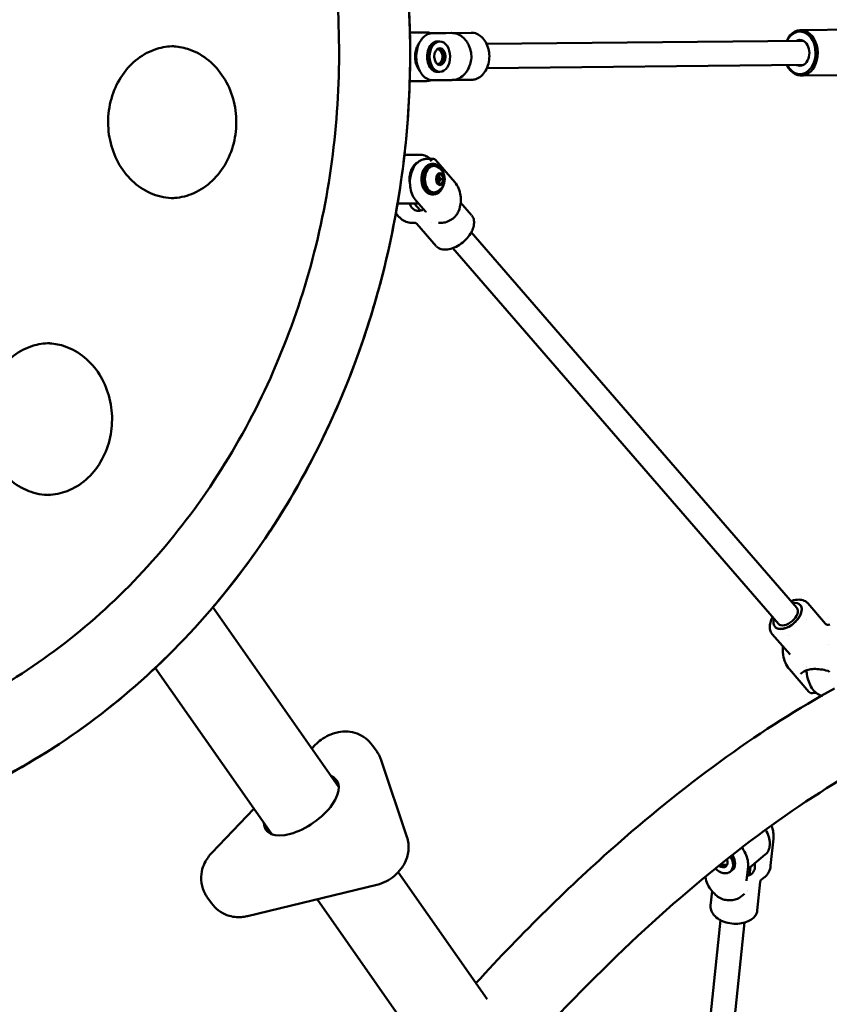
# Model space of a CAD drawing. Units: millimetres. Extents: x 9874 to 18274, y 7676 to 16076.
# Drawn here: x 15532 to 16066, y 11250 to 11898 of the extents above; entities that cross this region are included whole.
import ezdxf

# ---------------------------------------------------------------- set-up
doc = ezdxf.new("R2010")
doc.units = ezdxf.units.MM
doc.header["$LTSCALE"] = 50
doc.layers.add('Viditelná (ISO)', color=7, linetype='Continuous', lineweight=50)

# ---------------------------------------------------------------- blocks, each defined once
blk = doc.blocks.new('VVZ-LP013')
blk.add_circle((0, 0), 4200)
at = {"layer": 'Viditelná (ISO)'}
for p, q in [((1726.07, 13.82), (1715.24, 13.77)), ((1732.92, 13.43), (1728.65, 13.41)), ((1738.31, 13.44), (1730.17, 13.35)), ((1732.93, 13.43), (1755.65, 13.66)), ((1742.69, 13.48), (1733, 13.43)), ((1755.65, 13.66), (1755.65, 13.66)), ((2010.21, 15.77), (1972.87, 15.39)), ((1728.34, 8.38), (1728.34, 8.38)), ((1733.26, 7.86), (1734.73, 7.87)), ((1734.94, 7.87), (1733.47, 7.86)), ((1974.37, 8.4), (1765.82, 6.27)), ((1725.69, 4.79), (1725.69, 4.79)), ((1754.12, 5.16), (1754.12, 5.16)), ((1725.77, -9.15), (1725.77, -9.15)), ((1733.36, -12.14), (1734.83, -12.13)), ((1735.05, -12.13), (1733.58, -12.14)), ((1974.54, -7.6), (1765.99, -9.73)), ((1726.24, -18.18), (1715.12, -18.24)), ((1730.33, -17.05), (1730.33, -17.05)), ((1730.65, -17.64), (1730.37, -17.65)), ((1730.66, -17.64), (1742.9, -17.52)), ((1743.94, -17.46), (1755.97, -17.33)), ((2010.52, -14.23), (1973.18, -14.61)), ((1711.63, -66.81), (1722.51, -66.83)), ((1726.14, -69.49), (1730.75, -69.49)), ((1732.07, -70.07), (1744.85, -84.81)), ((1718.13, -74.47), (1717.72, -73.99)), ((1729.65, -72.84), (1731.12, -72.84)), ((1732.78, -82.83), (1733.97, -79.84)), ((1733.95, -85.84), (1732.78, -82.83)), ((1732.79, -82.84), (1735.2, -82.85)), ((1733.9, -80.01), (1734.04, -79.85)), ((1733.97, -79.84), (1736.32, -79.85)), ((1733.97, -79.85), (1734.04, -79.85)), ((1735.2, -82.85), (1734.02, -85.84)), ((1734.04, -79.85), (1736.32, -79.85)), ((1734.04, -79.85), (1735.2, -82.85)), ((1735.2, -82.85), (1737.49, -82.86)), ((1737.49, -82.86), (1736.31, -85.85)), ((1736.32, -79.85), (1737.49, -82.86)), ((1733.9, -85.7), (1734.01, -85.84)), ((1736.31, -85.85), (1733.95, -85.84)), ((1719.27, -97.06), (1725.68, -104.45)), ((1729.62, -92.84), (1731.09, -92.84)), ((1707.12, -98.8), (1720.81, -98.82)), ((1722.2, -103.59), (1718.07, -98.82)), ((1748.66, -98.23), (1755.92, -106.61)), ((1748.71, -97.67), (1748.71, -97.67)), ((1705.98, -105.35), (1707.7, -107.34)), ((1741.42, -110.16), (1741.42, -110.16)), ((1716.54, -111.56), (1718.35, -111.56)), ((1719.74, -112.2), (1732.5, -126.91)), ((1729.26, -111.72), (1729.26, -111.72)), ((1734.16, -111.58), (1734.16, -111.58)), ((1734.16, -111.58), (1735.97, -111.59)), ((1970.26, -365.31), (1755.69, -117.79)), ((1732.5, -126.91), (1732.5, -126.91)), ((1958.17, -375.79), (1743.6, -128.27)), ((1989.26, -375.77), (1977.51, -362.23)), ((1668.37, -483.41), (1585.36, -364.88)), ((1972.53, -363.35), (1972.53, -363.35)), ((1976.87, -372.94), (1976.87, -372.93)), ((1989.26, -375.77), (1989.26, -375.77)), ((1965.83, -396.08), (1954.09, -382.53)), ((1955.91, -377.76), (1955.91, -377.76)), ((1992.04, -376.3), (1991.02, -376.44)), ((1964.78, -383.42), (1964.78, -383.42)), ((1961.07, -393.48), (1961.07, -393.48)), ((1991.27, -389.54), (1991.27, -389.54)), ((1965.83, -396.08), (1965.83, -396.08)), ((1624.14, -514.39), (1547.39, -404.81)), ((1978.29, -420.59), (1965.37, -405.68)), ((1976.7, -404.34), (1976.7, -404.34)), ((1976.71, -404.18), (1976.71, -404.18)), ((1982.93, -421.21), (1980.58, -421.53)), ((1980.58, -421.53), (1980.58, -421.53)), ((1652.86, -455.59), (1650.56, -457.98)), ((1693.58, -460.19), (1690.6, -455.93)), ((1713.29, -516.07), (1696.32, -465.62)), ((1612.44, -497.69), (1584.69, -526.6)), ((1954.87, -517.52), (1953.05, -535.06)), ((1937.99, -537.35), (1949.5, -527.87)), ((1926.47, -539.07), (1927.63, -538.11)), ((1927.8, -537.97), (1926.64, -538.93)), ((1937.21, -544.86), (1938.17, -535.63)), ((1939.1, -541.39), (1939.66, -535.97)), ((1766.17, -623.02), (1707.59, -539.4)), ((1946.89, -544.52), (1949.06, -542.73)), ((1949.06, -542.73), (1949.06, -542.73)), ((1608.21, -568.36), (1693.34, -547.8)), ((1946.18, -545.85), (1944.24, -564.57)), ((1584.46, -559.89), (1581.47, -555.63)), ((1722.24, -654.45), (1654.17, -557.26)), ((1914.39, -551.84), (1913.4, -561.37)), ((1921.34, -557.59), (1921.34, -557.59)), ((1933.65, -555.43), (1935.82, -553.64)), ((1937.96, -552.41), (1937.96, -552.41)), ((1938.04, -551.62), (1938.04, -551.62)), ((1927.17, -557.91), (1927.17, -557.91)), ((1907.11, -694.86), (1919.95, -571.01)), ((1922.86, -698.12), (1935.86, -572.66))]:
    blk.add_line(p, q, dxfattribs=at)
blk.add_arc((1729.04, -82.83), 9.19, 294.52473, 65.31957, dxfattribs=at)
for centre, major_axis, ratio, start_param, end_param in [((1973.03, 0.39), (-0.15, 15), 0.734184, 2.133333, 7.291445), ((1972.35, 0.38), (0.14, -14), 0.734184, 5.320635, 10.387329), ((1733.31, -2.14), (-0.05, 10), 0.678946, 0, 3.141593), ((1733.53, -2.14), (-0.05, 10), 0.678946, 0, 3.141593), ((1734.78, -2.13), (0.05, -10), 0.678946, 3.141593, 6.283185), ((1972.35, 0.38), (0.09, -8.5), 0.734184, 5.938484, 9.769479), ((1733.31, -2.14), (-0.03, 5), 0.678946, 3.177855, 6.246923), ((1733.31, -2.14), (-0.03, 5.5), 0.678946, 3.368976, 6.055802), ((1733.53, -2.14), (0.03, -5.5), 0.678946, 0.197901, 2.943692), ((1734.78, -2.13), (-0.03, 5.5), 0.678946, 3.170414, 6.254364), ((1747.73, -6.38), (-6.49, 2.62), 0.378825, 3.141566, 3.141572), ((1710.01, -77.31), (-6.04, -5.24), 0.577859, 2.213208, 2.331253), ((1729.64, -82.84), (0.01, 10), 0.679663, 0, 3.141593), ((1731.1, -82.84), (-0.01, -10), 0.679663, 1.9735, 7.451278), ((1731.1, -82.84), (0.01, 8.75), 0.679663, 5.981475, 9.726488), ((1742.58, -114.88), (8.31, 7.21), 0.577859, 0.642453, 0.642457), ((1964.22, -370.55), (8.31, 7.21), 0.577859, 2.385136, 7.039642), ((1964.22, -370.55), (6.04, 5.24), 0.577859, 3.141593, 6.283185), ((1643.66, -495.19), (23.34, 16.35), 0.496498, 2.81571, 6.609068), ((1645.15, -497.32), (23.34, 16.35), 0.496498, 0.092147, 0.325883), ((1645.15, -497.32), (-23.34, -16.35), 0.496498, 5.957302, 6.191038), ((1920.11, -531.35), (6.36, -7.72), 0.65744, 4.927444, 7.618277), ((1920.11, -531.35), (3.5, -4.24), 0.65744, 5.117106, 7.428638), ((1920.28, -531.21), (6.36, -7.72), 0.65744, 0, 1.334568), ((1921.27, -530.4), (6.36, -7.72), 0.65744, 0, 1.331401), ((1921.44, -530.26), (6.36, -7.72), 0.65744, 0, 1.330838), ((1920.28, -531.21), (3.5, -4.24), 0.65744, 5.117636, 6.252638), ((1921.27, -530.4), (3.5, -4.24), 0.65744, 5.120938, 6.073261), ((1921.44, -530.26), (3.5, -4.24), 0.65744, 5.121544, 6.041923), ((1921.44, -530.26), (3.18, -3.86), 0.65744, 5.166477, 6.220077), ((1919.64, -547.22), (5.31, 4.56), 0.022281, 3.141538, 3.14165)]:
    blk.add_ellipse(centre, major_axis=major_axis, ratio=ratio, start_param=start_param, end_param=end_param, dxfattribs=at)
for centre, major_axis, ratio in [((1734.99, -2.13), (-0.05, 10), 0.678946), ((1734.99, -2.13), (0.03, -5.5), 0.678946), ((1735.14, -82.84), (-0.01, -3.93), 0.679663)]:
    blk.add_ellipse(centre, major_axis=major_axis, ratio=ratio, dxfattribs=at)
for points, knots in [([(1058.95, 481.89), (1074.62, 489.71), (1090.69, 496.57), (1154.35, 519.3), (1204.14, 527.64), (1303.35, 526.28), (1352.74, 516.65), (1446.45, 480.5), (1490.72, 453.91), (1569.87, 386.37), (1604.65, 345.32), (1661.19, 252.83), (1682.85, 201.34), (1710.75, 93.18), (1716.95, 36.51), (1713.19, -76.23), (1703.22, -132.28), (1668.06, -238), (1642.9, -287.67), (1579.9, -375.44), (1542.13, -413.58), (1457.91, -474.29), (1411.53, -496.97), (1315, -524.57), (1264.92, -529.63), (1166, -521.79), (1117.2, -508.95), (1067.28, -485.97), (1063.1, -483.96), (1058.95, -481.89)], [2.749939, 2.749939, 2.749939, 2.749939, 2.859454, 2.859454, 3.176121, 3.176121, 3.49156, 3.49156, 3.808399, 3.808399, 4.127976, 4.127976, 4.449785, 4.449785, 4.772741, 4.772741, 5.095975, 5.095975, 5.41875, 5.41875, 5.740122, 5.740122, 6.059012, 6.059012, 6.375281, 6.375281, 6.690787, 6.690787, 6.719775, 6.719775, 6.719775, 6.719775]), ([(1253.7, -470.5), (1297.89, -470.5), (1342.07, -462.43), (1425.98, -430.95), (1465.69, -407.54), (1536.66, -347.73), (1567.9, -311.32), (1618.73, -229.17), (1638.3, -183.43), (1663.77, -87.26), (1669.65, -36.84), (1667.14, 63.57), (1658.73, 113.54), (1628.47, 207.96), (1606.62, 252.39), (1551.68, 331.21), (1518.61, 365.58), (1444.6, 420.74), (1403.69, 441.54), (1326, 465.11), (1289.85, 470.5), (1253.7, 470.5)], [1.386251, 1.386251, 1.386251, 1.386251, 1.705273, 1.705273, 2.024589, 2.024589, 2.344495, 2.344495, 2.664871, 2.664871, 2.985484, 2.985484, 3.306156, 3.306156, 3.626742, 3.626742, 3.947051, 3.947051, 4.266851, 4.266851, 4.527844, 4.527844, 4.527844, 4.527844]), ([(1585.13, -365.15), (1604.84, -342.01), (1622.65, -316.86), (1665.78, -243.05), (1686.48, -191.05), (1712.38, -82.24), (1717.52, -25.43), (1711.67, 87.21), (1700.66, 143.01), (1663.54, 247.88), (1637.46, 296.94), (1598.67, 348.73), (1592.02, 357.07), (1585.13, 365.15)], [2.373179, 2.373179, 2.373179, 2.373179, 2.556062, 2.556062, 2.877979, 2.877979, 3.200977, 3.200977, 3.524204, 3.524204, 3.84692, 3.84692, 3.910835, 3.910835, 3.910835, 3.910835]), ([(1730.17, 13.35), (1729.05, 13.34), (1727.93, 13.08), (1725.78, 12.09), (1724.77, 11.34), (1722.93, 9.42), (1722.11, 8.23), (1720.77, 5.54), (1720.25, 4.03), (1719.58, 0.86), (1719.42, -0.81), (1719.48, -4.13), (1719.69, -5.78), (1720.47, -8.91), (1721.04, -10.39), (1722.49, -13.03), (1723.36, -14.18), (1725.34, -16.03), (1726.44, -16.72), (1728.5, -17.48), (1729.43, -17.65), (1730.37, -17.65)], [6.283185, 6.283185, 6.283185, 6.283185, 6.581462, 6.581462, 6.889766, 6.889766, 7.212349, 7.212349, 7.540115, 7.540115, 7.868159, 7.868159, 8.195981, 8.195981, 8.52406, 8.52406, 8.851622, 8.851622, 9.172848, 9.172848, 9.421324, 9.421324, 9.421324, 9.421324]), ([(1729.06, 13.26), (1729.03, 13.27), (1729, 13.28), (1728.03, 13.65), (1727.05, 13.83), (1726.07, 13.82)], [6.5864518, 6.5864518, 6.5864518, 6.5864518, 6.5944105, 6.5944105, 6.8467776, 6.8467776, 6.8467776, 6.8467776]), ([(1738.31, 13.44), (1738.46, 13.44), (1738.58, 13.44), (1738.71, 13.44), (1738.74, 13.44), (1738.79, 13.44), (1738.81, 13.44), (1738.81, 13.44), (1738.81, 13.44), (1738.81, 13.44)], [0, 0, 0, 0, 0.0643414, 0.0643414, 0.095337, 0.095337, 0.1251606, 0.1251606, 0.1267344, 0.1267344, 0.1267344, 0.1267344]), ([(1742.69, 13.48), (1743.94, 13.49), (1745.2, 13.27), (1747.59, 12.44), (1748.75, 11.8), (1750.84, 10.16), (1751.79, 9.13), (1753.18, 7.11), (1753.7, 6.16), (1754.12, 5.16)], [0.000046, 0.000046, 0.000046, 0.000046, 0.401981, 0.401981, 0.815071, 0.815071, 1.254045, 1.254045, 1.587892, 1.587892, 1.587892, 1.587892]), ([(1755.65, 13.66), (1756.87, 13.68), (1758.11, 13.43), (1760.46, 12.47), (1761.59, 11.72), (1763.62, 9.83), (1764.53, 8.66), (1766.02, 6.01), (1766.62, 4.49), (1767.39, 1.4), (1767.59, -0.19), (1767.6, -1.77)], [0, 0, 0, 0, 0.466275, 0.466275, 0.941101, 0.941101, 1.422032, 1.422032, 1.917706, 1.917706, 2.391592, 2.391592, 2.391592, 2.391592]), ([(1721.27, 6.54), (1720.75, 5.85), (1720.28, 5.04), (1719.46, 3.13), (1719.13, 2), (1718.71, -0.35), (1718.63, -1.58), (1718.73, -4.02), (1718.9, -5.23), (1719.49, -7.5), (1719.91, -8.56), (1720.71, -10.04), (1721.04, -10.54), (1721.39, -10.99)], [1.288514, 1.288514, 1.288514, 1.288514, 1.564191, 1.564191, 1.873672, 1.873672, 2.183649, 2.183649, 2.493908, 2.493908, 2.80367, 2.80367, 2.985512, 2.985512, 2.985512, 2.985512]), ([(1559.72, -95.3), (1555.02, -95.3), (1550.31, -94.42), (1541.41, -90.95), (1537.21, -88.39), (1529.77, -81.88), (1526.51, -77.95), (1521.28, -69.14), (1519.28, -64.27), (1516.72, -54.07), (1516.15, -48.75), (1516.49, -38.17), (1517.4, -32.91), (1520.59, -23), (1522.87, -18.34), (1528.58, -10.07), (1532.02, -6.46), (1539.7, -0.62), (1543.96, 1.58), (1552.09, 4.12), (1555.91, 4.7), (1559.72, 4.7)], [4.896934, 4.896934, 4.896934, 4.896934, 5.226966, 5.226966, 5.553598, 5.553598, 5.874041, 5.874041, 6.190155, 6.190155, 6.504283, 6.504283, 6.817954, 6.817954, 7.132377, 7.132377, 7.449228, 7.449228, 7.770885, 7.770885, 8.038527, 8.038527, 8.038527, 8.038527]), ([(1558.53, -95.28), (1562.84, -95.15), (1567.13, -94.27), (1575.66, -90.95), (1579.86, -88.39), (1587.3, -81.88), (1590.56, -77.95), (1595.79, -69.14), (1597.79, -64.27), (1600.35, -54.07), (1600.92, -48.75), (1600.58, -38.17), (1599.67, -32.91), (1596.48, -23), (1594.2, -18.34), (1588.49, -10.07), (1585.05, -6.46), (1577.37, -0.62), (1573.11, 1.58), (1565.36, 4), (1561.95, 4.57), (1558.53, 4.68)], [1.41398, 1.41398, 1.41398, 1.41398, 1.716283, 1.716283, 2.042915, 2.042915, 2.363358, 2.363358, 2.679471, 2.679471, 2.993599, 2.993599, 3.30727, 3.30727, 3.621694, 3.621694, 3.938544, 3.938544, 4.260202, 4.260202, 4.500114, 4.500114, 4.500114, 4.500114]), ([(1754.12, 5.16), (1754.71, 3.76), (1755.25, 2.25), (1755.83, -0.9), (1755.87, -2.58), (1755.43, -5.52), (1755.04, -6.84), (1754.47, -8.38), (1754.35, -8.69), (1754.23, -8.99)], [0, 0, 0, 0, 0.482152, 0.482152, 0.966866, 0.966866, 1.377597, 1.377597, 1.481517, 1.481517, 1.481517, 1.481517]), ([(1767.6, -1.77), (1767.61, -3.48), (1767.4, -5.2), (1766.57, -8.47), (1765.93, -10.05), (1764.31, -12.78), (1763.31, -13.97), (1761.13, -15.81), (1759.91, -16.49), (1757.79, -17.18), (1756.88, -17.33), (1755.97, -17.33)], [0, 0, 0, 0, 0.511618, 0.511618, 1.031256, 1.031256, 1.540477, 1.540477, 2.033283, 2.033283, 2.380197, 2.380197, 2.380197, 2.380197]), ([(1754.23, -8.99), (1753.59, -10.58), (1752.71, -12.06), (1750.56, -14.53), (1749.27, -15.57), (1746.55, -16.95), (1745.13, -17.36), (1743.43, -17.5), (1743.17, -17.52), (1742.9, -17.52)], [0, 0, 0, 0, 0.526372, 0.526372, 1.041694, 1.041694, 1.504383, 1.504383, 1.589086, 1.589086, 1.589086, 1.589086]), ([(1719.27, -97.06), (1718.36, -96.01), (1717.59, -94.76), (1716.34, -91.96), (1715.87, -90.42), (1715.31, -87.2), (1715.21, -85.52), (1715.37, -82.21), (1715.64, -80.58), (1716.53, -77.5), (1717.15, -76.07), (1718.69, -73.54), (1719.61, -72.45), (1721.65, -70.75), (1722.77, -70.14), (1724.66, -69.59), (1725.4, -69.49), (1726.14, -69.49)], [0, 0, 0, 0, 0.324068, 0.324068, 0.652028, 0.652028, 0.980003, 0.980003, 1.307832, 1.307832, 1.635942, 1.635942, 1.963028, 1.963028, 2.282092, 2.282092, 2.477999, 2.477999, 2.477999, 2.477999]), ([(1722.51, -66.83), (1723.67, -66.83), (1724.83, -67.09), (1726.92, -68.04), (1727.85, -68.68), (1728.7, -69.49)], [3.0450456, 3.0450456, 3.0450456, 3.0450456, 3.3440087, 3.3440087, 3.6163844, 3.6163844, 3.6163844, 3.6163844]), ([(1730.45, -69.51), (1730.18, -69.54), (1729.92, -69.69), (1729.34, -70.18), (1729.03, -70.52), (1728.67, -70.9), (1728.67, -70.9), (1728.66, -70.91)], [-0.3950582, -0.3950582, -0.3950582, -0.3950582, -0.1969169, -0.1969169, 0, 0, 0.0012228, 0.0012228, 0.0012228, 0.0012228]), ([(1732.07, -70.07), (1731.86, -69.83), (1731.61, -69.66), (1731.09, -69.5), (1730.79, -69.47), (1730.45, -69.51)], [-4.7710138, -4.7710138, -4.7710138, -4.7710138, -4.4840559, -4.4840559, -4.2454167, -4.2454167, -4.2454167, -4.2454167]), ([(1715.28, -86.01), (1715.27, -85.96), (1715.26, -85.91), (1715.04, -84.68), (1714.96, -83.45), (1715.04, -81.01), (1715.21, -79.8), (1715.8, -77.53), (1716.21, -76.47), (1717.22, -74.6), (1717.81, -73.8), (1719.08, -72.55), (1719.74, -72.09), (1720.41, -71.79)], [7.48334, 7.48334, 7.48334, 7.48334, 7.496644, 7.496644, 7.806629, 7.806629, 8.116895, 8.116895, 8.426669, 8.426669, 8.736399, 8.736399, 9.029205, 9.029205, 9.029205, 9.029205]), ([(1744.85, -84.81), (1745.86, -85.98), (1746.7, -87.34), (1747.98, -90.33), (1748.42, -92), (1748.79, -95), (1748.81, -96.35), (1748.71, -97.66)], [0, 0, 0, 0, 0.49065, 0.49065, 1.004503, 1.004503, 1.401011, 1.401011, 1.401011, 1.401011]), ([(1724.19, -102.73), (1724.14, -102.76), (1724.1, -102.78), (1722.98, -103.44), (1721.85, -103.76), (1719.78, -103.76), (1718.72, -103.43), (1716.9, -102.17), (1716.14, -101.25), (1715.4, -99.81), (1715.2, -99.32), (1715.05, -98.81)], [1.257273, 1.257273, 1.257273, 1.257273, 1.275769, 1.275769, 1.69982, 1.69982, 2.123872, 2.123872, 2.547923, 2.547923, 2.733646, 2.733646, 2.733646, 2.733646]), ([(1748.71, -97.67), (1748.52, -99.9), (1748.16, -102.17), (1746.85, -105.06), (1746.33, -105.89), (1744.94, -107.65), (1743.97, -108.52), (1742.46, -109.56), (1741.93, -109.88), (1741.42, -110.16)], [0, 0, 0, 0, 0.673071, 0.673071, 0.970094, 0.970094, 1.370786, 1.370786, 1.580567, 1.580567, 1.580567, 1.580567]), ([(1716.36, -111.56), (1715.15, -111.54), (1713.93, -111.31), (1711.58, -110.46), (1710.44, -109.81), (1708.8, -108.5), (1708.23, -107.94), (1707.7, -107.34)], [0.019607, 0.019607, 0.019607, 0.019607, 0.408625, 0.408625, 0.822701, 0.822701, 1.077661, 1.077661, 1.077661, 1.077661]), ([(1725.8, -104.62), (1725.8, -104.62), (1725.8, -104.62), (1725.8, -104.61), (1725.79, -104.59), (1725.76, -104.54), (1725.73, -104.5), (1725.69, -104.46), (1725.69, -104.45), (1725.68, -104.45)], [2.7509205, 2.7509205, 2.7509205, 2.7509205, 2.7872691, 2.7872691, 2.9478946, 2.9478946, 3.1211301, 3.1211301, 3.1415927, 3.1415927, 3.1415927, 3.1415927]), ([(1741.42, -110.16), (1740.22, -110.83), (1738.88, -111.29), (1737.01, -111.55), (1736.49, -111.59), (1735.98, -111.59)], [0, 0, 0, 0, 0.4417443, 0.4417443, 0.6078199, 0.6078199, 0.6078199, 0.6078199]), ([(1756.09, -106.81), (1756.64, -107.51), (1757.05, -108.36), (1757.54, -110.29), (1757.59, -111.42), (1757.29, -113.81), (1756.93, -115.09), (1756.2, -116.79), (1755.98, -117.23), (1755.75, -117.67)], [0.039477, 0.039477, 0.039477, 0.039477, 0.441258, 0.441258, 0.878712, 0.878712, 1.335775, 1.335775, 1.497112, 1.497112, 1.497112, 1.497112]), ([(1719.74, -112.2), (1719.58, -112.01), (1719.36, -111.84), (1718.86, -111.62), (1718.59, -111.56), (1718.35, -111.56)], [0.001107, 0.001107, 0.001107, 0.001107, 0.1186787, 0.1186787, 0.2332915, 0.2332915, 0.2332915, 0.2332915]), ([(1755.75, -117.67), (1755, -119.08), (1754.03, -120.46), (1751.76, -123.04), (1750.44, -124.26), (1747.6, -126.34), (1746.06, -127.24), (1742.99, -128.56), (1741.41, -129), (1738.5, -129.35), (1737.12, -129.28), (1734.79, -128.67), (1733.79, -128.14), (1732.9, -127.33), (1732.78, -127.22), (1732.67, -127.11)], [0, 0, 0, 0, 0.513991, 0.513991, 1.040718, 1.040718, 1.573467, 1.573467, 2.101524, 2.101524, 2.608435, 2.608435, 3.076582, 3.076582, 3.148675, 3.148675, 3.148675, 3.148675]), ([(1477.83, -290.94), (1473.13, -290.94), (1468.42, -290.05), (1459.52, -286.59), (1455.32, -284.03), (1447.88, -277.52), (1444.62, -273.59), (1439.39, -264.78), (1437.39, -259.91), (1434.83, -249.71), (1434.26, -244.39), (1434.6, -233.81), (1435.51, -228.55), (1438.7, -218.64), (1440.98, -213.98), (1446.69, -205.7), (1450.13, -202.1), (1457.81, -196.26), (1462.07, -194.06), (1470.2, -191.52), (1474.02, -190.94), (1477.83, -190.94)], [4.896934, 4.896934, 4.896934, 4.896934, 5.226966, 5.226966, 5.553598, 5.553598, 5.874041, 5.874041, 6.190155, 6.190155, 6.504283, 6.504283, 6.817954, 6.817954, 7.132377, 7.132377, 7.449228, 7.449228, 7.770885, 7.770885, 8.038527, 8.038527, 8.038527, 8.038527]), ([(1476.64, -290.92), (1480.95, -290.79), (1485.24, -289.91), (1493.77, -286.59), (1497.97, -284.03), (1505.41, -277.52), (1508.67, -273.59), (1513.9, -264.78), (1515.9, -259.91), (1518.46, -249.71), (1519.03, -244.39), (1518.69, -233.81), (1517.78, -228.55), (1514.59, -218.64), (1512.31, -213.98), (1506.6, -205.7), (1503.16, -202.1), (1495.48, -196.26), (1491.22, -194.06), (1483.47, -191.64), (1480.06, -191.07), (1476.64, -190.96)], [1.41398, 1.41398, 1.41398, 1.41398, 1.716283, 1.716283, 2.042915, 2.042915, 2.363358, 2.363358, 2.679471, 2.679471, 2.993599, 2.993599, 3.30727, 3.30727, 3.621694, 3.621694, 3.938544, 3.938544, 4.260202, 4.260202, 4.500114, 4.500114, 4.500114, 4.500114]), ([(1966.41, -360.87), (1967.01, -360.65), (1967.62, -360.46), (1969.71, -359.93), (1971.2, -359.79), (1973.81, -360.02), (1974.98, -360.37), (1976.55, -361.29), (1977.08, -361.72), (1977.52, -362.23)], [1.879247, 1.879247, 1.879247, 1.879247, 2.08492, 2.08492, 2.603101, 2.603101, 3.088125, 3.088125, 3.389705, 3.389705, 3.389705, 3.389705]), ([(2008.92, -411.03), (2010.97, -409.98), (2013.02, -408.94), (2068.7, -381.13), (2120.54, -366.15), (2213.79, -364.1), (2255.8, -375.96), (2321.11, -423.03), (2345.3, -455.59), (2380.33, -539.58), (2389.57, -592.93), (2390.89, -715.01), (2382.28, -784.3), (2348.11, -930.05), (2322.71, -1006.4), (2258, -1158.77), (2218.79, -1234.75), (2130.44, -1379.14), (2081.35, -1447.53), (1977.89, -1570.15), (1923.55, -1624.33), (1814.38, -1713.15), (1759.6, -1747.65), (1654.15, -1792.64), (1603.32, -1803.1), (1514.13, -1795.71), (1475.21, -1779.55), (1415.33, -1725.73), (1393.7, -1689.81), (1368.36, -1612.25), (1361.95, -1572.8), (1360.22, -1529.65)], [4.104706, 4.104706, 4.104706, 4.104706, 4.117298, 4.117298, 4.447055, 4.447055, 4.757431, 4.757431, 5.041136, 5.041136, 5.35924, 5.35924, 5.688919, 5.688919, 6.01543, 6.01543, 6.339883, 6.339883, 6.663889, 6.663889, 6.98885, 6.98885, 7.316482, 7.316482, 7.645809, 7.645809, 7.94806, 7.94806, 8.235476, 8.235476, 8.469596, 8.469596, 8.469596, 8.469596]), ([(1972.84, -369.39), (1972.58, -370.03), (1972.25, -370.68), (1971.45, -371.97), (1971, -372.61), (1970.14, -373.63), (1969.77, -374.03), (1968.89, -374.92), (1968.35, -375.4), (1967.24, -376.29), (1966.66, -376.7), (1965.48, -377.44), (1964.88, -377.77), (1963.67, -378.33), (1963.07, -378.57), (1961.88, -378.93), (1961.3, -379.06), (1960.18, -379.21), (1959.64, -379.23), (1958.63, -379.16), (1958.16, -379.08), (1957.3, -378.79), (1956.91, -378.6), (1956.32, -378.18), (1956.1, -377.98), (1955.91, -377.76)], [-3.458617, -3.458617, -3.458617, -3.458617, -3.211911, -3.211911, -2.965211, -2.965211, -2.800837, -2.800837, -2.586533, -2.586533, -2.372209, -2.372209, -2.157915, -2.157915, -1.943593, -1.943593, -1.729309, -1.729309, -1.515025, -1.515025, -1.300703, -1.300703, -1.086409, -1.086409, -0.933571, -0.933571, -0.933571, -0.933571]), ([(1972.53, -363.35), (1972.61, -363.44), (1972.68, -363.53), (1972.99, -363.97), (1973.18, -364.35), (1973.4, -365.09), (1973.47, -365.43), (1973.54, -366.33), (1973.51, -366.91), (1973.29, -368.12), (1973.1, -368.75), (1972.84, -369.39)], [-0.9335707, -0.9335707, -0.9335707, -0.9335707, -0.8720847, -0.8720847, -0.6577809, -0.6577809, -0.4934075, -0.4934075, -0.2467073, -0.2467073, -0.000001, -0.000001, -0.000001, -0.000001]), ([(1954.09, -382.53), (1953.45, -381.8), (1952.99, -380.89), (1952.47, -378.87), (1952.42, -377.74), (1952.7, -375.45), (1953.01, -374.28), (1953.48, -373.12)], [0, 0, 0, 0, 0.436491, 0.436491, 0.874838, 0.874838, 1.295378, 1.295378, 1.295378, 1.295378]), ([(1989.26, -375.77), (1989.4, -375.93), (1989.57, -376.08), (1989.94, -376.3), (1990.16, -376.38), (1990.59, -376.46), (1990.81, -376.47), (1991.02, -376.44)], [0, 0, 0, 0, 0.0683179, 0.0683179, 0.137243, 0.137243, 0.2054107, 0.2054107, 0.2054107, 0.2054107]), ([(1965.37, -405.68), (1964.31, -404.46), (1963.43, -403.03), (1962.06, -399.92), (1961.57, -398.19), (1961.16, -395.47), (1961.08, -394.47), (1961.07, -393.48)], [0, 0, 0, 0, 0.516227, 0.516227, 1.043877, 1.043877, 1.343185, 1.343185, 1.343185, 1.343185]), ([(1058.95, -481.89), (1077.59, -491.2), (1096.78, -499.13), (1163.96, -521.39), (1213.88, -528.56), (1313.02, -524.88), (1362.22, -514.1), (1455.25, -475.76), (1499.02, -448.14), (1543.84, -408.21), (1549.76, -402.67), (1555.55, -396.97)], [1.157089, 1.157089, 1.157089, 1.157089, 1.287341, 1.287341, 1.603859, 1.603859, 1.91931, 1.91931, 2.236311, 2.236311, 2.285647, 2.285647, 2.285647, 2.285647]), ([(1990.65, -406.76), (1989.08, -406.31), (1987.5, -405.99), (1984.44, -405.58), (1982.96, -405.5), (1980.2, -405.6), (1978.92, -405.78), (1976.64, -406.35), (1975.64, -406.76), (1973.98, -407.74), (1973.33, -408.31), (1972.84, -408.95)], [0.9598, 0.9598, 0.9598, 0.9598, 1.204198, 1.204198, 1.448597, 1.448597, 1.692996, 1.692996, 1.937394, 1.937394, 2.181793, 2.181793, 2.181793, 2.181793]), ([(1976.7, -406.39), (1976.73, -407.23), (1976.81, -408.09), (1977.16, -410.63), (1977.57, -412.29), (1978.69, -415.41), (1979.41, -416.86), (1981.08, -419.4), (1982.05, -420.5), (1984.13, -422.19), (1985.26, -422.79), (1986.71, -423.18), (1987.01, -423.24), (1987.31, -423.28)], [5.875494, 5.875494, 5.875494, 5.875494, 6.039904, 6.039904, 6.367885, 6.367885, 6.696515, 6.696515, 7.026038, 7.026038, 7.350422, 7.350422, 7.432394, 7.432394, 7.432394, 7.432394]), ([(1991.71, -407.37), (1991.68, -407.33), (1991.63, -407.29), (1991.53, -407.19), (1991.47, -407.15), (1991.33, -407.05), (1991.25, -407.01), (1991.09, -406.92), (1991, -406.88), (1990.83, -406.81), (1990.74, -406.78), (1990.65, -406.76)], [0, 0, 0, 0, 0.1919599, 0.1919599, 0.3839198, 0.3839198, 0.5758797, 0.5758797, 0.7678396, 0.7678396, 0.9597995, 0.9597995, 0.9597995, 0.9597995]), ([(1599.47, -923.26), (1639.5, -853.95), (1684.46, -787.51), (1779.51, -667.25), (1829.59, -613.44), (1929.2, -524.1), (1978.74, -488.48), (2071.32, -438.68), (2114.35, -424.36), (2190.02, -416.09), (2221.92, -422.39), (2278.84, -455.66), (2303.01, -486.97), (2331.32, -571.92), (2337.6, -620.71), (2334.44, -732.26), (2325.26, -794.79), (2291.95, -928.06), (2267.69, -998.87), (2206.27, -1141.23), (2169.06, -1212.77), (2085.51, -1348.9), (2039.18, -1413.46), (1942.41, -1528.75), (1891.99, -1579.49), (1792.81, -1661.85), (1744.04, -1693.59), (1654.06, -1735.44), (1612.9, -1745.68), (1540.84, -1746.38), (1510.85, -1736.34), (1458.56, -1694.36), (1437.1, -1658.47), (1414.66, -1566.66), (1411.27, -1515.15), (1419.95, -1399.02), (1431.98, -1334.45), (1470.74, -1198.4), (1497.61, -1126.87), (1551.26, -1011.2), (1574.36, -966.75), (1599.39, -923.41)], [3.141593, 3.141593, 3.141593, 3.141593, 3.45757, 3.45757, 3.772875, 3.772875, 4.085904, 4.085904, 4.395452, 4.395452, 4.714516, 4.714516, 5.089744, 5.089744, 5.403597, 5.403597, 5.713762, 5.713762, 6.027389, 6.027389, 6.342934, 6.342934, 6.658888, 6.658888, 6.9739, 6.9739, 7.28629, 7.28629, 7.595568, 7.595568, 7.922568, 7.922568, 8.291051, 8.291051, 8.602043, 8.602043, 8.912868, 8.912868, 9.226981, 9.226981, 9.424562, 9.424562, 9.424562, 9.424562]), ([(1758.8, -612.51), (1789.46, -579.07), (1820.77, -548.28), (1900.04, -478.73), (1948.18, -444.16), (1995.1, -418.39)], [3.6019147, 3.6019147, 3.6019147, 3.6019147, 3.7902599, 3.7902599, 4.0765251, 4.0765251, 4.0765251, 4.0765251]), ([(1980.58, -421.53), (1980.27, -421.57), (1979.94, -421.56), (1979.12, -421.33), (1978.65, -421), (1978.3, -420.59)], [0.0000091, 0.0000091, 0.0000091, 0.0000091, 0.1990759, 0.1990759, 0.5177598, 0.5177598, 0.5177598, 0.5177598]), ([(1690.6, -455.93), (1689.29, -454.06), (1687.68, -452.43), (1684.15, -449.76), (1682.24, -448.79), (1678.25, -447.32), (1676.23, -446.96), (1671.97, -446.63), (1669.9, -446.84), (1665.64, -447.65), (1663.62, -448.38), (1659.93, -450.08), (1658.27, -451.08), (1655.35, -453.21), (1654.08, -454.31), (1652.86, -455.59)], [0.668931, 0.668931, 0.668931, 0.668931, 0.828626, 0.828626, 1.000651, 1.000651, 1.212084, 1.212084, 1.502869, 1.502869, 1.892681, 1.892681, 2.282494, 2.282494, 2.617994, 2.617994, 2.617994, 2.617994]), ([(1696.32, -465.62), (1696.2, -465.25), (1696.06, -464.87), (1695.77, -464.13), (1695.61, -463.76), (1695.26, -463.03), (1695.08, -462.66), (1694.69, -461.94), (1694.48, -461.58), (1694.05, -460.88), (1693.82, -460.53), (1693.58, -460.19)], [0.5235988, 0.5235988, 0.5235988, 0.5235988, 0.5526652, 0.5526652, 0.5817316, 0.5817316, 0.610798, 0.610798, 0.6398644, 0.6398644, 0.6689308, 0.6689308, 0.6689308, 0.6689308]), ([(1949.5, -527.87), (1950.37, -527.15), (1951.07, -526.24), (1952.09, -524.1), (1952.4, -522.87), (1952.59, -520.18), (1952.46, -518.71), (1951.75, -515.71), (1951.17, -514.17), (1950.2, -512.29), (1949.97, -511.89), (1949.74, -511.49)], [6.275103, 6.275103, 6.275103, 6.275103, 6.571582, 6.571582, 6.879251, 6.879251, 7.202455, 7.202455, 7.530616, 7.530616, 7.619819, 7.619819, 7.619819, 7.619819]), ([(1953.42, -508.82), (1953.64, -509.22), (1953.84, -509.63), (1954.39, -510.99), (1954.64, -511.99), (1955.01, -514.49), (1955.02, -516.03), (1954.87, -517.52)], [0.1260556, 0.1260556, 0.1260556, 0.1260556, 0.2625727, 0.2625727, 0.5668205, 0.5668205, 1.0214313, 1.0214313, 1.0214313, 1.0214313]), ([(1693.34, -547.8), (1695.81, -547.2), (1697.87, -546.36), (1701.65, -544.36), (1703.36, -543.21), (1706.59, -540.51), (1708.12, -538.97), (1711.01, -535.1), (1712.42, -532.78), (1714.15, -527.07), (1714.67, -524.09), (1714.11, -519.09), (1713.8, -517.58), (1713.29, -516.07)], [4.712389, 4.712389, 4.712389, 4.712389, 5.131268, 5.131268, 5.550147, 5.550147, 5.969026, 5.969026, 6.387905, 6.387905, 6.688067, 6.688067, 6.806784, 6.806784, 6.806784, 6.806784]), ([(1938.17, -535.63), (1938.31, -534.31), (1938.22, -532.9), (1937.61, -530), (1937.09, -528.52), (1935.73, -525.75), (1934.93, -524.47), (1934, -523.28)], [6.2831853, 6.2831853, 6.2831853, 6.2831853, 6.6054427, 6.6054427, 6.9337349, 6.9337349, 7.2325406, 7.2325406, 7.2325406, 7.2325406]), ([(1935.06, -524.76), (1934.86, -524.33), (1934.64, -523.91), (1934.34, -523.37), (1934.27, -523.25), (1934.2, -523.13)], [7.4628808, 7.4628808, 7.4628808, 7.4628808, 7.5875003, 7.5875003, 7.6231698, 7.6231698, 7.6231698, 7.6231698]), ([(1584.69, -526.6), (1583.82, -527.51), (1582.97, -528.5), (1581.34, -530.78), (1580.55, -532.06), (1579.12, -535.1), (1578.46, -536.87), (1577.61, -541.19), (1577.42, -543.78), (1578.23, -548.97), (1579.02, -551.45), (1580.66, -554.4), (1581.05, -555.02), (1581.47, -555.63)], [2.617994, 2.617994, 2.617994, 2.617994, 2.8565, 2.8565, 3.095006, 3.095006, 3.333512, 3.333512, 3.572018, 3.572018, 3.758926, 3.758926, 3.810523, 3.810523, 3.810523, 3.810523]), ([(1942.46, -533.67), (1942.51, -533.86), (1942.54, -534.05), (1942.76, -535.41), (1942.7, -536.67), (1942, -538.89), (1941.35, -539.85), (1939.74, -541.18), (1938.7, -541.64), (1937.53, -541.84)], [0.783794, 0.783794, 0.783794, 0.783794, 0.851718, 0.851718, 1.275769, 1.275769, 1.69982, 1.69982, 2.109516, 2.109516, 2.109516, 2.109516]), ([(1953.05, -535.06), (1952.9, -536.52), (1952.49, -537.96), (1951.18, -540.55), (1951.2, -540.91), (1949.2, -542.62)], [0, 0, 0, 0, 0.4691021, 0.4691021, 0.9368822, 0.9368822, 0.9368822, 0.9368822]), ([(1914.33, -551.77), (1913.2, -550.45), (1912.23, -548.96), (1910.77, -545.87), (1910.26, -544.22), (1910.02, -542.52), (1910.01, -542.46), (1910, -542.4)], [0, 0, 0, 0, 0.521394, 0.521394, 1.042731, 1.042731, 1.061406, 1.061406, 1.061406, 1.061406]), ([(1937.21, -544.86), (1937.21, -544.91), (1937.21, -544.95), (1937.21, -545), (1937.21, -545.02), (1937.21, -545.02)], [0, 0, 0, 0, 0.1609802, 0.1609802, 0.3216977, 0.3216977, 0.3216977, 0.3216977]), ([(1946.89, -544.52), (1946.72, -544.66), (1946.57, -544.83), (1946.34, -545.21), (1946.26, -545.42), (1946.2, -545.7), (1946.19, -545.78), (1946.18, -545.85)], [0.0002411, 0.0002411, 0.0002411, 0.0002411, 0.0681343, 0.0681343, 0.1363721, 0.1363721, 0.1589868, 0.1589868, 0.1589868, 0.1589868]), ([(1927.17, -557.91), (1926.53, -557.95), (1925.84, -557.96), (1924.03, -557.86), (1922.87, -557.67), (1920.55, -556.92), (1919.38, -556.32), (1917.2, -554.79), (1916.19, -553.83), (1914.94, -552.48), (1914.63, -552.13), (1914.33, -551.77)], [0, 0, 0, 0, 0.234326, 0.234326, 0.596451, 0.596451, 0.99105, 0.99105, 1.404549, 1.404549, 1.544869, 1.544869, 1.544869, 1.544869]), ([(1933.65, -555.43), (1932.69, -556.22), (1931.57, -556.85), (1929.36, -557.64), (1928.27, -557.85), (1927.17, -557.91)], [0, 0, 0, 0, 0.4021524, 0.4021524, 0.7558241, 0.7558241, 0.7558241, 0.7558241]), ([(1584.46, -559.89), (1585.77, -561.76), (1587.38, -563.39), (1590.91, -566.05), (1592.82, -567.03), (1596.49, -568.38), (1598.24, -568.74), (1601.4, -569.1), (1602.83, -569.1), (1605.43, -568.91), (1606.6, -568.72), (1607.87, -568.44), (1608.04, -568.4), (1608.21, -568.36)], [3.8105235, 3.8105235, 3.8105235, 3.8105235, 3.9702189, 3.9702189, 4.1422433, 4.1422433, 4.3226164, 4.3226164, 4.5029895, 4.5029895, 4.6833626, 4.6833626, 4.712389, 4.712389, 4.712389, 4.712389]), ([(1920.09, -571.09), (1918.7, -570.36), (1917.44, -569.48), (1915.39, -567.49), (1914.58, -566.37), (1913.57, -564.12), (1913.33, -562.97), (1913.37, -561.81), (1913.38, -561.75), (1913.38, -561.7)], [0, 0, 0, 0, 0.500944, 0.500944, 1.003147, 1.003147, 1.474826, 1.474826, 1.497158, 1.497158, 1.497158, 1.497158]), ([(1944.2, -564.86), (1944.06, -565.83), (1943.71, -566.78), (1942.58, -568.61), (1941.76, -569.5), (1939.75, -571.04), (1938.53, -571.7), (1935.8, -572.74), (1934.24, -573.11), (1930.97, -573.49), (1929.21, -573.49), (1925.76, -573.09), (1924.02, -572.69), (1921.61, -571.81), (1920.83, -571.47), (1920.09, -571.09)], [0.04232, 0.04232, 0.04232, 0.04232, 0.455237, 0.455237, 0.907261, 0.907261, 1.373371, 1.373371, 1.868197, 1.868197, 2.384916, 2.384916, 2.911321, 2.911321, 3.17639, 3.17639, 3.17639, 3.17639])]:
    blk.add_open_spline(points, degree=3, knots=knots, dxfattribs=at)
for points in [[(1732.93, 13.43), (1732.93, 13.43), (1732.92, 13.43), (1732.92, 13.43)], [(1732.92, 13.43), (1732.92, 13.43), (1732.92, 13.43), (1732.92, 13.43)], [(1733, 13.43), (1733, 13.43), (1733, 13.43), (1733, 13.43)], [(1726.24, -18.18), (1727.26, -18.17), (1728.29, -17.97), (1729.26, -17.57)], [(1729.42, -17.59), (1729.35, -17.59), (1729.28, -17.59), (1729.21, -17.59)], [(1730.65, -17.64), (1730.65, -17.64), (1730.66, -17.64), (1730.66, -17.64)], [(1735.98, -111.59), (1735.98, -111.59), (1735.98, -111.59), (1735.97, -111.59)], [(1953.48, -373.12), (1953.72, -372.53), (1954, -371.94), (1954.32, -371.35)], [(1954.09, -382.53), (1954.09, -382.53), (1954.09, -382.53), (1954.09, -382.53)], [(1991.02, -376.44), (1991.02, -376.44), (1991.02, -376.44), (1991.02, -376.44)], [(1961.07, -393.48), (1961.06, -392.55), (1961.08, -391.61), (1961.16, -390.68)], [(1935.82, -553.64), (1935.82, -553.64), (1935.82, -553.64), (1935.83, -553.64)], [(1944.24, -564.57), (1944.24, -564.57), (1944.24, -564.57), (1944.24, -564.57)]]:
    blk.add_open_spline(points, degree=3, dxfattribs=at)

msp = doc.modelspace()

# ---------------------------------------------------------------- block references
msp.add_blockref('VVZ-LP013', (14074.36, 11876.13))

doc.saveas('drawing.dxf')
